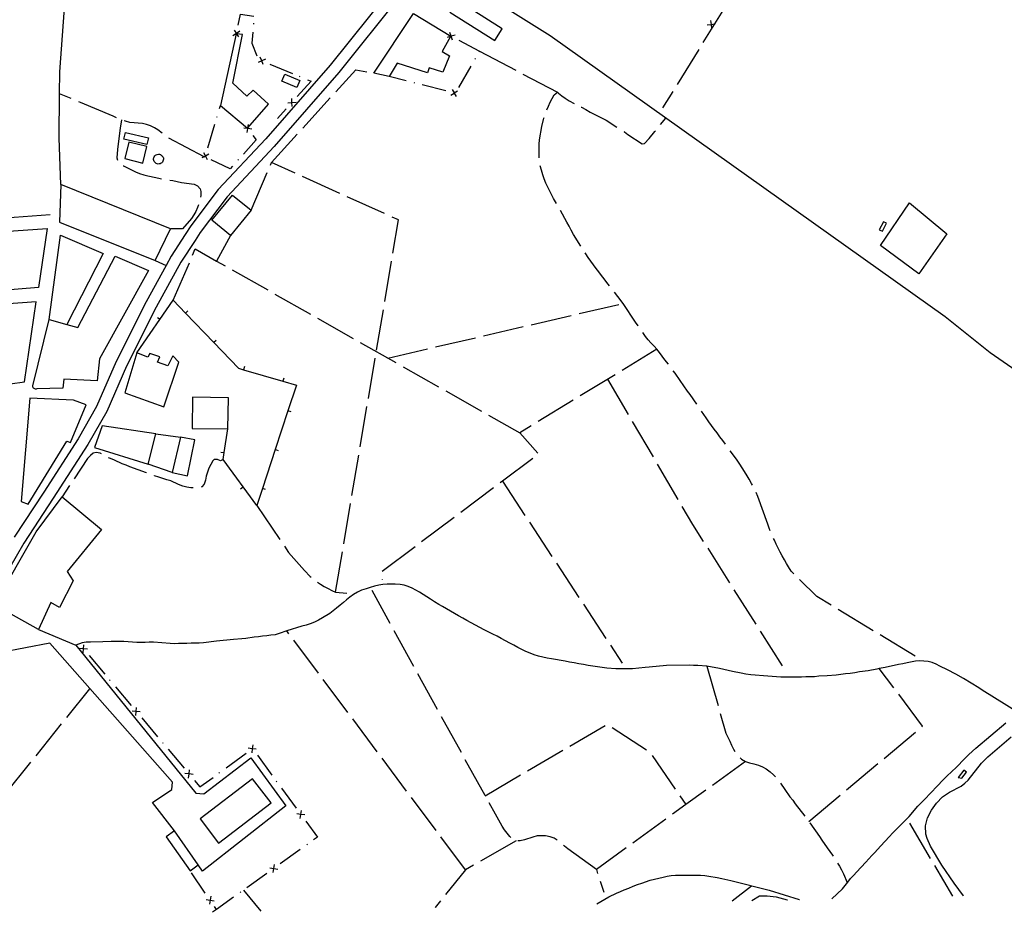
# Model space of a CAD drawing. Units: inches. Extents: x 678177 to 681900, y 4170757 to 4173144.
# Drawn here: x 680582 to 681183, y 4170811 to 4171356 of the extents above; entities that cross this region are included whole.
import ezdxf

# ---------------------------------------------------------------- set-up
doc = ezdxf.new("R2010")
doc.units = ezdxf.units.IN
doc.header["$MEASUREMENT"] = 0
doc.layers.add('Cartografia', color=7, linetype='Continuous')

# ---------------------------------------------------------------- blocks, each defined once
blk = doc.blocks.new('10')
at = {"layer": 'Cartografia', "color": 7, "linetype": 'Continuous'}
for points in [[(681050.38, 4170818.42), (681050.48, 4170818.39)], [(681158.11, 4170820.73), (681158.08, 4170820.77)]]:
    blk.add_lwpolyline(points, dxfattribs=at)

msp = doc.modelspace()

# ---------------------------------------------------------------- linework, layer by layer
at = {"layer": 'Cartografia', "color": 7, "linetype": 'Continuous'}
for points in [[(680606.74, 4171255.38), (680605.69, 4171283.59), (680605.9, 4171310.79), (680606, 4171324.03), (680609.28, 4171368.65), (680611.44, 4171395.17), (680612.51, 4171424.41), (680612.64, 4171462.71), (680613.13, 4171467.89), (680637.96, 4171460.52), (680655.06, 4171453.02), (680688.5, 4171435.93), (680734.84, 4171412.64), (680765.9, 4171397.18), (680778.3, 4171389.23), (680797.4, 4171378.21), (680805.33, 4171371.12)], [(681202.8, 4171132.82), (681174.32, 4171152.53), (681146.79, 4171174.52), (680905.47, 4171346.16), (680828.35, 4171394.63)], [(680813.29, 4171369.87), (680776.49, 4171323.77), (680737.02, 4171278.61), (680708.17, 4171247.79), (680691.79, 4171226.01), (680688.62, 4171221.14), (680680.02, 4171207.93), (680664.96, 4171180.3), (680646.71, 4171144.31), (680634.76, 4171116.66), (680623.18, 4171096.41), (680602.07, 4171063.65), (680584.03, 4171036.14), (680555.68, 4170987.42)], [(680807.54, 4171373.88), (680771.11, 4171328.25), (680731.82, 4171283.3), (680702.8, 4171252.29), (680686.05, 4171230.02), (680682.67, 4171224.83), (680674, 4171211.52), (680670.94, 4171205.9), (680658.76, 4171183.55), (680640.36, 4171147.28), (680628.48, 4171119.79), (680617.19, 4171100.04), (680596.2, 4171067.46), (680578.07, 4171039.82)], [(680844.38, 4171360.52), (680871.82, 4171343.2), (680876.33, 4171350.35), (680848.89, 4171367.66), (680844.38, 4171360.52)], [(681012.07, 4171363.21), (681005.98, 4171353.36), (680998.91, 4171341.95)], [(680714.97, 4171352.7), (680716.37, 4171359.32), (680724.52, 4171358.18)], [(680807.3, 4171321.27), (680797.88, 4171323.23), (680822.17, 4171359.81), (680844.87, 4171345.99), (680844.75, 4171345.76), (680839.68, 4171336.59), (680844.12, 4171333.84), (680840.08, 4171323.87), (680831.56, 4171326.6), (680830.59, 4171323.56), (680812.04, 4171329.5), (680807.3, 4171321.27)], [(680724.3, 4171353.81), (680724.26, 4171353.31)], [(681001.41, 4171352.74), (681003.87, 4171353.07), (681003.88, 4171353.07), (681005.98, 4171353.36), (681006.32, 4171353.41)], [(681003.53, 4171355.53), (681003.87, 4171353.08), (681003.87, 4171353.07), (681004.2, 4171350.62)], [(681004.07, 4171352.93), (681003.88, 4171353.07), (681003.87, 4171353.08), (681003.67, 4171353.23)], [(680720.95, 4171289.88), (680733.56, 4171304.41), (680724.07, 4171312.85), (680720.2, 4171309.33), (680711.74, 4171317.2), (680717.64, 4171347.01), (680714.05, 4171347.3), (680713.84, 4171347.32), (680704.17, 4171303.58), (680720.75, 4171289.65), (680720.95, 4171289.88)], [(680715.96, 4171348.91), (680713.89, 4171347.56), (680713.89, 4171347.55), (680711.81, 4171346.2)], [(680712.53, 4171349.63), (680713.89, 4171347.55), (680713.89, 4171347.55), (680714.05, 4171347.3), (680715.24, 4171345.48)], [(680713.84, 4171347.32), (680713.89, 4171347.55), (680713.89, 4171347.56), (680713.94, 4171347.8)], [(680723.85, 4171348.33), (680723.31, 4171341.64), (680726.32, 4171333.92)], [(680847.45, 4171346.6), (680845.1, 4171345.87), (680845.09, 4171345.86), (680844.75, 4171345.76), (680842.72, 4171345.13)], [(680845.82, 4171343.5), (680845.09, 4171345.86), (680845.09, 4171345.87), (680844.35, 4171348.23)], [(680844.87, 4171345.99), (680845.09, 4171345.87), (680845.1, 4171345.87), (680845.31, 4171345.75)], [(680849.74, 4171343.43), (680862.44, 4171336.78), (680862.1, 4171336.2)], [(680862.44, 4171336.78), (680884.55, 4171325.11)], [(680996.28, 4171337.7), (680983.11, 4171316.45)], [(680731.68, 4171331.78), (680729.4, 4171330.82), (680729.4, 4171330.82), (680727.11, 4171329.87)], [(680730.35, 4171328.54), (680729.4, 4171330.82), (680729.4, 4171330.83), (680728.44, 4171333.11)], [(680729.17, 4171330.92), (680729.4, 4171330.83), (680729.4, 4171330.82), (680729.63, 4171330.73)], [(680734.25, 4171328.83), (680748.13, 4171323.13)], [(680857.12, 4171327.53), (680849.65, 4171314.52)], [(680859.86, 4171332.3), (680859.61, 4171331.87)], [(680743.44, 4171322.76), (680752.58, 4171318.9), (680750.75, 4171314.56), (680741.6, 4171318.42), (680743.44, 4171322.76)], [(680752.29, 4171321.41), (680752.75, 4171321.22)], [(680774.57, 4171311.87), (680786.79, 4171325.33), (680793.49, 4171324.05)], [(680817.62, 4171318.65), (680807.3, 4171321.27)], [(680888.97, 4171322.78), (680909.97, 4171311.71)], [(680757.38, 4171319.32), (680759.49, 4171318.46), (680751.02, 4171308.97)], [(680822.95, 4171317.3), (680822.47, 4171317.42)], [(680841.85, 4171312.5), (680827.31, 4171316.19)], [(680613.05, 4171307.75), (680605.9, 4171310.79), (680605.89, 4171310.79)], [(680844.81, 4171309.94), (680846.94, 4171311.2), (680846.95, 4171311.21), (680849.06, 4171312.47)], [(680845.67, 4171313.33), (680846.93, 4171311.21), (680846.94, 4171311.2), (680848.2, 4171309.08)], [(680847.18, 4171311.15), (680846.95, 4171311.21), (680846.93, 4171311.21), (680846.7, 4171311.27)], [(680903.62, 4171300.94), (680904.51, 4171303.18), (680905.57, 4171305.58), (680906.76, 4171307.86), (680908.06, 4171310.02), (680909.97, 4171311.71), (680910.57, 4171311.11), (680912.61, 4171309.57), (680914.78, 4171308.02), (680917.18, 4171306.48), (680920.15, 4171304.82)], [(680980.48, 4171312.2), (680974.25, 4171302.13)], [(680640.7, 4171296.09), (680638.62, 4171296.95), (680618.6, 4171305.41), (680617.66, 4171305.8)], [(680703.61, 4171301.7), (680704.17, 4171303.58)], [(680745.37, 4171305.27), (680747.85, 4171305.41), (680747.85, 4171305.41), (680750.32, 4171305.56)], [(680748.02, 4171305.61), (680747.85, 4171305.41), (680747.85, 4171305.41), (680747.69, 4171305.23)], [(680747.99, 4171302.94), (680747.85, 4171305.41), (680747.85, 4171305.41), (680747.7, 4171307.89)], [(680754.4, 4171289.66), (680771.21, 4171308.17)], [(680744.36, 4171301.5), (680739.07, 4171295.58)], [(680924.59, 4171302.52), (680924.74, 4171302.45), (680927.38, 4171301.03), (680930.03, 4171299.49), (680939.75, 4171294.51), (680946.39, 4171290.32)], [(680643.72, 4171294.86), (680642.82, 4171289.67), (680641.94, 4171281.84), (680641.29, 4171276.74), (680640.87, 4171271.63), (680641.24, 4171270.09)], [(680668.61, 4171286.62), (680665.96, 4171288.62), (680663.79, 4171289.99), (680661.49, 4171291.13), (680658.93, 4171292.06), (680656.47, 4171292.62), (680648.74, 4171293.25), (680646.16, 4171293.94), (680645.34, 4171294.24)], [(680696.47, 4171277.74), (680700.75, 4171292.11)], [(680702.04, 4171296.42), (680702.18, 4171296.9)], [(680720.52, 4171286.99), (680720.89, 4171289.43), (680720.89, 4171289.45), (680720.95, 4171289.88), (680721.25, 4171291.88)], [(680898.86, 4171271.58), (680898.81, 4171272.14), (680898.77, 4171280.04), (680899, 4171282.56), (680900.39, 4171290.7), (680901.8, 4171295.86), (680901.93, 4171296.24)], [(680972.91, 4171291.97), (680976.21, 4171295.84)], [(680646.2, 4171287.11), (680660.18, 4171283.82), (680659.22, 4171279.74), (680645.23, 4171283.03), (680646.2, 4171287.11)], [(680724.02, 4171285.22), (680726.03, 4171282.52), (680718.23, 4171273.89)], [(680723.33, 4171289.07), (680720.91, 4171289.43), (680720.89, 4171289.43), (680718.44, 4171289.8)], [(680720.75, 4171289.65), (680720.89, 4171289.45), (680720.91, 4171289.43), (680721.04, 4171289.24)], [(680734.7, 4171267.15), (680735.37, 4171268.69), (680751.04, 4171285.96)], [(680950.62, 4171287.65), (680951.04, 4171287.39), (680953.08, 4171285.85), (680961.86, 4171280.15), (680963.17, 4171280.4), (680966.03, 4171283.41), (680969.59, 4171287.74), (680969.81, 4171288.05)], [(680645.73, 4171271.11), (680656.77, 4171268.42), (680659.23, 4171278.52), (680648.19, 4171281.2), (680645.73, 4171271.11)], [(680694.77, 4171272.02), (680694.24, 4171272.3), (680672.67, 4171283.71)], [(680666.33, 4171273.83), (680666.92, 4171273.77), (680667.5, 4171273.59), (680668.02, 4171273.3), (680668.48, 4171272.92), (680668.85, 4171272.45), (680669.13, 4171271.91), (680669.29, 4171271.33), (680669.33, 4171270.74), (680669.25, 4171270.14), (680669.06, 4171269.57), (680668.75, 4171269.05), (680668.35, 4171268.61), (680667.87, 4171268.25), (680667.33, 4171267.99), (680666.75, 4171267.85), (680666.15, 4171267.83), (680665.55, 4171267.92), (680664.99, 4171268.13), (680664.48, 4171268.45), (680664.05, 4171268.86), (680663.7, 4171269.36), (680663.46, 4171269.91), (680663.34, 4171270.49), (680663.33, 4171271.09), (680663.45, 4171271.68), (680663.67, 4171272.24), (680664.01, 4171272.74), (680664.43, 4171273.16), (680664.94, 4171273.49), (680665.49, 4171273.71), (680666.33, 4171273.83)], [(680697.14, 4171273.87), (680694.97, 4171272.7), (680694.97, 4171272.69), (680694.24, 4171272.3), (680692.79, 4171271.52)], [(680693.79, 4171274.87), (680694.97, 4171272.69), (680694.97, 4171272.69), (680696.14, 4171270.52)], [(680694.9, 4171272.46), (680694.97, 4171272.69), (680694.97, 4171272.7), (680695.04, 4171272.94)], [(680711.53, 4171266.47), (680710.11, 4171264.9), (680698.42, 4171270.32)], [(680715.21, 4171270.55), (680714.88, 4171270.18)], [(680749.72, 4171262.2), (680735.37, 4171268.69)], [(680644.68, 4171266.79), (680645.01, 4171266.62), (680649.85, 4171264.31), (680652.26, 4171263.04), (680654.81, 4171261.99), (680657.37, 4171261.19), (680659.84, 4171260.62), (680664.78, 4171259.5), (680667.38, 4171259.05), (680668.22, 4171258.86)], [(680722.84, 4171239.6), (680732.72, 4171262.56)], [(680909.35, 4171243.75), (680907.69, 4171246.69), (680905.28, 4171251.23), (680902.97, 4171256.12), (680901.88, 4171258.75), (680901.03, 4171261.14), (680900.18, 4171264.01), (680899.56, 4171266.63)], [(680606.74, 4171255.38), (680605.82, 4171232.35), (680664.23, 4171208.79), (680673.71, 4171228.13), (680606.74, 4171255.38)], [(680673.15, 4171258.04), (680675.17, 4171257.7), (680680.34, 4171256.56), (680688.04, 4171255.57), (680690.1, 4171254.45), (680691.87, 4171252.63), (680692.22, 4171251.04), (680692.13, 4171248.53), (680692.01, 4171247.66)], [(680777.06, 4171249.85), (680754.28, 4171260.14)], [(680710.21, 4171224.22), (680698.98, 4171233.45), (680711.61, 4171248.83), (680722.84, 4171239.6), (680710.21, 4171224.22)], [(680804.4, 4171237.51), (680781.62, 4171247.8)], [(681130.84, 4171200.77), (681107.4, 4171218), (681124.97, 4171244.07), (681147.94, 4171225.16), (681130.84, 4171200.77)], [(680509.72, 4171219.36), (680509.14, 4171226.95), (680533.98, 4171232.1), (680600.22, 4171237)], [(680690.73, 4171242.85), (680690.1, 4171241.16), (680689.07, 4171238.85), (680687.82, 4171236.68), (680686.44, 4171234.51), (680680.9, 4171228.14), (680673.75, 4171228.13)], [(680924.24, 4171217.71), (680919.91, 4171224.86), (680918.46, 4171227.36), (680917.13, 4171229.87), (680915.67, 4171232.37), (680911.81, 4171239.4)], [(680809.54, 4171213.33), (680812.98, 4171233.64), (680808.96, 4171235.45)], [(681106.51, 4171227.57), (681108.55, 4171226.86), (681110.92, 4171231.66), (681109.24, 4171232.49), (681106.51, 4171227.57)], [(680536.44, 4171224.12), (680598.32, 4171228.41), (680593.1, 4171192.33), (680538.03, 4171187.84), (680536.44, 4171224.12)], [(680599.53, 4171172.77), (680606.48, 4171224.28), (680632.51, 4171213.18), (680610.24, 4171169.85), (680610.24, 4171169.85)], [(680710.21, 4171224.22), (680701.84, 4171208.58), (680701.83, 4171208.57)], [(680687.15, 4171212.14), (680688.81, 4171215.96), (680701.84, 4171208.58), (680706.94, 4171205.68)], [(680941.82, 4171193.42), (680940.18, 4171195.52), (680938.61, 4171197.67), (680936.92, 4171199.81), (680935.36, 4171201.96), (680933.67, 4171204.1), (680931.98, 4171206.25), (680930.41, 4171208.51), (680928.84, 4171210.78), (680927.27, 4171213.05), (680926.97, 4171213.53)], [(680628.91, 4171135.3), (680608.41, 4171136.37), (680607.97, 4171130.9), (680592, 4171130.41), (680591.58, 4171130.33), (680591.16, 4171130.34), (680590.76, 4171130.45), (680590.38, 4171130.63), (680590.05, 4171130.9), (680589.79, 4171131.22), (680589.6, 4171131.6), (680589.49, 4171132), (680589.48, 4171132.42), (680599.53, 4171172.77), (680610.24, 4171169.85), (680617.09, 4171167.99), (680639.92, 4171211.49), (680660.15, 4171202.78), (680630.26, 4171148.84), (680628.91, 4171135.3)], [(680664.23, 4171208.79), (680670.94, 4171205.9), (680670.94, 4171205.9)], [(680675.25, 4171184.61), (680685.17, 4171207.55)], [(680804.53, 4171183.75), (680808.7, 4171208.4)], [(680711.29, 4171203.21), (680733.04, 4171190.88)], [(680959.25, 4171169.03), (680959.24, 4171169.05), (680957.67, 4171171.32), (680950.07, 4171182.65), (680946.93, 4171186.94), (680944.91, 4171189.5)], [(680538.32, 4171179.68), (680540.51, 4171128.74), (680584.47, 4171134.85), (680591.56, 4171183.71), (680538.32, 4171179.68)], [(680653.11, 4171152.41), (680675.25, 4171184.61), (680682.83, 4171176.73), (680700.15, 4171158.72), (680715.21, 4171143.05), (680718.34, 4171142.14), (680742.35, 4171135.14), (680750.54, 4171132.75), (680745.41, 4171117.09), (680737.64, 4171093.34), (680729.86, 4171069.58), (680726.48, 4171059.27), (680705.78, 4171087.42), (680706.44, 4171091.57), (680708.73, 4171105.98)], [(680737.39, 4171188.42), (680759.13, 4171176.09)], [(680684.26, 4171178.11), (680682.83, 4171176.73), (680682.82, 4171176.73)], [(680799.52, 4171154.17), (680803.7, 4171178.82)], [(680923.25, 4171176.43), (680947.61, 4171182.07)], [(680665.62, 4171174.14), (680667.27, 4171173.01)], [(680763.48, 4171173.62), (680785.23, 4171161.29)], [(680894.03, 4171169.65), (680918.38, 4171175.3)], [(680864.8, 4171162.87), (680889.16, 4171168.52)], [(680977.75, 4171145.49), (680975.64, 4171148.31), (680973.95, 4171150.46), (680972.38, 4171152.72), (680970.81, 4171154.75), (680969, 4171156.66), (680967.08, 4171158.56), (680965.39, 4171160.47), (680963.83, 4171162.49), (680962.09, 4171164.92)], [(680701.58, 4171160.09), (680700.15, 4171158.72), (680700.14, 4171158.71)], [(680789.58, 4171158.83), (680811.33, 4171146.5)], [(680835.58, 4171156.09), (680859.93, 4171161.74)], [(680806.36, 4171149.32), (680830.71, 4171154.96)], [(680970.81, 4171154.75), (680949.46, 4171141.74)], [(680645.74, 4171127.98), (680669.48, 4171119.59), (680678.76, 4171146.85), (680675.13, 4171150.74), (680672.12, 4171144.64), (680665.7, 4171146.71), (680667.04, 4171149.96), (680660.99, 4171152.13), (680659.86, 4171149.94), (680653.11, 4171152.41), (680645.74, 4171127.98)], [(680794.51, 4171124.59), (680798.69, 4171149.24)], [(680718.89, 4171144.05), (680718.34, 4171142.14), (680718.34, 4171142.13)], [(680815.68, 4171144.03), (680837.43, 4171131.71)], [(680995.18, 4171121.07), (680991.08, 4171126.97), (680989.51, 4171129.12), (680985.04, 4171135.68), (680981.91, 4171139.97), (680980.76, 4171141.49)], [(680742.89, 4171137.05), (680742.35, 4171135.14), (680742.34, 4171135.13)], [(680945.19, 4171139.14), (680923.84, 4171126.13)], [(680940.58, 4171136.33), (680953.22, 4171114.76)], [(680841.78, 4171129.24), (680863.53, 4171116.91)], [(680587.72, 4171124.89), (680582.33, 4171061.65), (680586.63, 4171060.1), (680610.36, 4171098.63), (680612.56, 4171097.73), (680622.21, 4171120.64), (680614.43, 4171123.55), (680587.72, 4171124.89)], [(680686.84, 4171106.32), (680708.73, 4171105.98), (680709.02, 4171125.06), (680687.13, 4171125.39), (680686.84, 4171106.32)], [(680919.57, 4171123.53), (680898.22, 4171110.52)], [(680747.31, 4171116.46), (680745.41, 4171117.09), (680745.41, 4171117.09)], [(680789.51, 4171095.01), (680793.68, 4171119.66)], [(681012.68, 4171096.73), (681011.1, 4171098.95), (681009.29, 4171101.22), (681007.61, 4171103.6), (681005.8, 4171105.87), (681002.42, 4171110.4), (681000.85, 4171112.78), (680997.93, 4171116.89)], [(680867.88, 4171114.45), (680886.94, 4171103.65)], [(680627.22, 4171094.65), (680659.93, 4171084.56), (680664.67, 4171103.1), (680631.9, 4171107.92), (680627.22, 4171094.65)], [(680893.95, 4171107.92), (680886.94, 4171103.65), (680898.11, 4171091.11)], [(680955.75, 4171110.45), (680968.39, 4171088.88)], [(680664.67, 4171103.1), (680679.82, 4171100.9)], [(680674.72, 4171079.41), (680684.13, 4171077.33), (680688.55, 4171099.36), (680679.82, 4171100.9), (680674.72, 4171079.41)], [(680739.53, 4171092.71), (680737.64, 4171093.34), (680737.63, 4171093.34)], [(681029.08, 4171071.65), (681028.61, 4171072.6), (681027.16, 4171075.22), (681025.83, 4171077.37), (681024.26, 4171079.99), (681021.36, 4171084.53), (681019.79, 4171086.91), (681018.1, 4171089.18), (681015.6, 4171092.66)], [(680631.59, 4171090.76), (680630.77, 4171091.13), (680628.3, 4171091.69), (680626.46, 4171091.12), (680624.78, 4171089.7), (680622.96, 4171087.93), (680614.71, 4171075.51)], [(680659.07, 4171079.11), (680659.01, 4171079.13), (680648.89, 4171082.83), (680646.58, 4171083.85), (680644.14, 4171084.77), (680639.4, 4171086.83), (680637.09, 4171087.86), (680635.82, 4171088.27)], [(680705.78, 4171087.42), (680704.26, 4171086.47), (680702.42, 4171087.33), (680700.27, 4171087.39), (680699.48, 4171086.5), (680698.22, 4171084.32), (680697.08, 4171082.02), (680696.16, 4171079.58), (680695.48, 4171077.12), (680695.04, 4171074.64), (680694.24, 4171072.19), (680692.8, 4171070.64), (680692.44, 4171070.51)], [(680704.46, 4171091.88), (680706.44, 4171091.57), (680706.44, 4171091.57)], [(680784.5, 4171065.43), (680788.67, 4171090.08)], [(680894.99, 4171088.02), (680876.36, 4171074.04), (680874.99, 4171073.01)], [(680674.72, 4171079.41), (680659.93, 4171084.56)], [(680970.92, 4171084.57), (680983.57, 4171063)], [(680687.51, 4171070.05), (680686.05, 4171070.11), (680683.56, 4171070.43), (680681.1, 4171071.11), (680678.55, 4171072.03), (680673.81, 4171074.22), (680671.36, 4171075.01), (680668.9, 4171075.69), (680666.47, 4171076.61), (680663.9, 4171077.42), (680663.78, 4171077.46)], [(680611.94, 4171071.35), (680607.41, 4171064.53)], [(680716.47, 4171069.47), (680718.09, 4171070.66)], [(680731.75, 4171068.95), (680729.86, 4171069.58), (680729.85, 4171069.58)], [(680871, 4171070.01), (680851, 4171055)], [(680876.36, 4171074.04), (680876.36, 4171074.04), (680890.11, 4171053.16)], [(680592.93, 4170983.57), (680565.88, 4170998.46), (680591.54, 4171043.07), (680607.41, 4171064.53), (680631.53, 4171044.49), (680610.53, 4171018.89), (680614.26, 4171013.32), (680605.75, 4170997.01), (680600.48, 4170999.96), (680592.93, 4170983.57)], [(681040.04, 4171043.76), (681039.29, 4171045.48), (681038.44, 4171047.87), (681032.48, 4171064.72), (681031.34, 4171067.18)], [(680726.48, 4171059.27), (680740.42, 4171038.52)], [(680779.49, 4171035.85), (680783.67, 4171060.5)], [(680986.09, 4171058.69), (680992.59, 4171047.62), (680999.1, 4171037.34)], [(680847.01, 4171052), (680827.01, 4171036.98)], [(680892.86, 4171048.98), (680906.62, 4171028.11)], [(681054.37, 4171017.57), (681052.72, 4171019.22), (681051.15, 4171021.73), (681049.83, 4171023.87), (681048.62, 4171026.14), (681047.29, 4171028.53), (681046.08, 4171030.8), (681044.87, 4171033.18), (681043.66, 4171035.57), (681042.56, 4171037.96), (681041.98, 4171039.15)], [(680743.21, 4171034.37), (680745.81, 4171030.52), (680755.46, 4171019.56), (680758.99, 4171015.92), (680759.5, 4171015.47)], [(680823.02, 4171033.98), (680803.02, 4171018.97)], [(681001.78, 4171033.12), (681015.16, 4171012)], [(680774.49, 4171006.28), (680778.66, 4171030.92)], [(680909.37, 4171023.93), (680923.12, 4171003.06)], [(681192.15, 4170932.4), (681169.48, 4170946.37), (681167.32, 4170947.79), (681157.95, 4170953.49), (681153.27, 4170956.22), (681148.34, 4170958.82), (681143.66, 4170961.19), (681141.38, 4170962.25), (681138.86, 4170963.32), (681136.46, 4170964.02), (681133.83, 4170964.25), (681131.32, 4170964.35), (681128.8, 4170964.22), (681123.66, 4170963.23), (681121.03, 4170962.62), (681118.28, 4170962.13), (681110.27, 4170960.29), (681107.76, 4170959.79), (681106.63, 4170959.58), (681105.13, 4170959.3), (681099.87, 4170958.31), (681094.48, 4170957.56), (681091.73, 4170957.07), (681088.86, 4170956.7), (681085.99, 4170956.44), (681080.25, 4170955.69), (681074.87, 4170955.18), (681069.72, 4170954.91), (681067.09, 4170954.66), (681064.46, 4170954.53), (681061.82, 4170954.51), (681059.19, 4170954.38), (681048.89, 4170954.32), (681046.38, 4170954.42), (681041.11, 4170954.87), (681038.48, 4170954.98), (681028.06, 4170955.88), (681025.18, 4170956.22), (681022.31, 4170956.81), (681016.91, 4170957.85), (681009, 4170959.72), (681001.21, 4170961.12), (680995.82, 4170961.57), (680993.07, 4170961.55), (680990.44, 4170961.66), (680976.67, 4170961.58), (680966.14, 4170960.56), (680963.51, 4170960.19), (680955.86, 4170959.43), (680945.68, 4170959.37), (680940.17, 4170959.82), (680937.3, 4170960.28), (680934.42, 4170960.63), (680928.79, 4170961.55), (680926.03, 4170962.02), (680923.16, 4170962.48), (680920.28, 4170963.06), (680917.41, 4170963.52), (680914.65, 4170964.11), (680906.38, 4170965.5), (680903.75, 4170966.08), (680901.11, 4170966.67), (680898.47, 4170967.25), (680895.83, 4170968.07), (680893.32, 4170969.02), (680890.8, 4170970.08), (680888.28, 4170971.26), (680885.76, 4170972.45), (680883.35, 4170973.87), (680880.83, 4170975.17), (680878.31, 4170976.59), (680875.67, 4170978.02), (680873.15, 4170979.32), (680870.51, 4170980.74), (680865.23, 4170983.35), (680862.58, 4170984.77), (680859.94, 4170986.19), (680854.66, 4170989.03), (680852.14, 4170990.45), (680849.62, 4170991.88), (680844.69, 4170994.72), (680842.17, 4170996.03), (680839.89, 4170997.45), (680837.49, 4170998.75), (680834.97, 4171000.3), (680832.56, 4171001.96), (680825.83, 4171006.23), (680821.27, 4171008.84), (680818.87, 4171009.78), (680816.47, 4171010.61), (680813.84, 4171011.07), (680810.96, 4171011.17), (680805.94, 4171011.15), (680803.42, 4171010.89), (680800.91, 4171010.52), (680798.16, 4171009.91), (680795.53, 4171009.17), (680793.14, 4171008.32), (680790.4, 4171007.47), (680787.89, 4171006.26), (680785.38, 4171004.81), (680783.24, 4171003.24), (680781.21, 4171001.67), (680779.3, 4170999.99), (680777.28, 4170998.42), (680775.01, 4170996.61), (680770.96, 4170993.36), (680766.55, 4170990.58), (680764.04, 4170989.13), (680761.65, 4170988.04), (680759.03, 4170986.95), (680756.52, 4170986.09), (680753.89, 4170985.6), (680744.68, 4170982.72), (680739.98, 4170980.95), (680737.54, 4170980.31), (680735, 4170980.04), (680732.45, 4170979.64), (680729.92, 4170979.37), (680727.37, 4170978.98), (680724.84, 4170978.83), (680719.75, 4170978.04), (680717.22, 4170977.77), (680712.04, 4170977.47), (680701.78, 4170976.39), (680693.79, 4170975.37), (680691.26, 4170975.21), (680686.23, 4170975.14), (680683.7, 4170974.99), (680678.55, 4170974.93), (680675.9, 4170974.79), (680673.4, 4170974.87), (680663.17, 4170975.7), (680660.66, 4170975.79), (680658.13, 4170975.63), (680653.1, 4170975.56), (680650.47, 4170975.66), (680645.24, 4170976.08), (680640.1, 4170976.26), (680637.47, 4170976.24), (680632.41, 4170975.93), (680624.74, 4170975.83), (680622.22, 4170975.68), (680619.67, 4170975.29), (680615.73, 4170973.93)], [(680763.44, 4171012.39), (680765.19, 4171011.11), (680767.47, 4171009.72), (680769.88, 4171008.45), (680772.18, 4171007.31), (680774.49, 4171006.28), (680781.43, 4171005.63)], [(680803.02, 4171014.1), (680803.04, 4171013.86)], [(681077.12, 4170998.31), (681068.37, 4171003.63), (681057.91, 4171014.04)], [(680807.86, 4170987.09), (680796.74, 4171007.27)], [(681017.84, 4171007.78), (681031.22, 4170986.66)], [(680925.87, 4170998.88), (680939.63, 4170978.01)], [(681102.77, 4170982.75), (681081.4, 4170995.72)], [(680592.93, 4170983.57), (680615.73, 4170973.93), (680689.07, 4170883.43), (680693.95, 4170883.04), (680722.68, 4170905.13), (680744.01, 4170875.85), (680693.22, 4170835.8), (680690.63, 4170839.73)], [(680746.03, 4170980.9), (680744.68, 4170982.72)], [(680822.34, 4170960.82), (680810.27, 4170982.72)], [(681033.9, 4170982.44), (681047.29, 4170961.32)], [(681128.43, 4170967.2), (681107.05, 4170980.16)], [(680676.02, 4170860.44), (680662.75, 4170877.79), (680674.41, 4170885.71), (680674.77, 4170890.22), (680599.9, 4170975.1), (680540.28, 4170963.83), (680540.27, 4170963.83)], [(680620.29, 4170969.21), (680620.51, 4170971.68), (680620.51, 4170971.69), (680620.72, 4170974.14)], [(680763.99, 4170956.87), (680749.02, 4170976.9)], [(680942.38, 4170973.83), (680949.61, 4170962.87)], [(680622.97, 4170971.46), (680620.52, 4170971.67), (680620.51, 4170971.68), (680618.04, 4170971.89)], [(680620.35, 4170971.88), (680620.51, 4170971.69), (680620.52, 4170971.67), (680620.67, 4170971.49)], [(680623.89, 4170967.67), (680633.56, 4170956.2)], [(681001.21, 4170961.12), (681008.09, 4170937.08)], [(680836.82, 4170934.55), (680824.75, 4170956.44)], [(681115.44, 4170947.89), (681106.63, 4170959.58), (681106.63, 4170959.58)], [(680636.46, 4170952.76), (680636.78, 4170952.38)], [(680640, 4170948.56), (680649.67, 4170937.09)], [(680781.95, 4170932.84), (680766.98, 4170952.87)], [(680610.26, 4170929.76), (680624.36, 4170947.35)], [(681132.55, 4170924.05), (681133.09, 4170924.5), (681118.45, 4170943.9)], [(680655.19, 4170933.24), (680652.73, 4170933.46), (680652.73, 4170933.46), (680650.26, 4170933.67)], [(680652.51, 4170930.99), (680652.73, 4170933.46), (680652.73, 4170933.46), (680652.94, 4170935.92)], [(680652.57, 4170933.65), (680652.73, 4170933.46), (680652.73, 4170933.46), (680652.89, 4170933.26)], [(680851.31, 4170908.28), (680839.24, 4170930.17)], [(681009.47, 4170932.28), (681012.93, 4170920.24), (681015.23, 4170915.35), (681016.33, 4170912.84), (681017.54, 4170910.45), (681018.42, 4170909.05)], [(680591.49, 4170906.35), (680607.13, 4170925.86)], [(680656.12, 4170929.44), (680665.79, 4170917.97)], [(680799.91, 4170908.81), (680784.95, 4170928.84)], [(680917.57, 4170912.31), (680939.14, 4170924.94)], [(681077.62, 4170819.01), (681084.21, 4170824.99), (681085.75, 4170827.04), (681087.3, 4170829.2), (681089.08, 4170831.37), (681090.98, 4170833.41), (681092.77, 4170835.22), (681098.48, 4170841.35), (681102.05, 4170845.44), (681103.84, 4170847.25), (681107.28, 4170851.22), (681112.76, 4170857.11), (681114.78, 4170859.04), (681122.88, 4170867.23), (681124.78, 4170869.27), (681130.25, 4170875.53), (681132.28, 4170877.69), (681134.18, 4170879.74), (681138.11, 4170883.71), (681141.92, 4170887.8), (681145.73, 4170891.65), (681147.51, 4170893.58), (681151.32, 4170897.19), (681153.23, 4170898.88), (681159.3, 4170905.02), (681161.32, 4170907.06), (681165.49, 4170910.92), (681183.84, 4170926.46)], [(680943.37, 4170923.57), (680964.39, 4170910.03)], [(681109.58, 4170904.76), (681128.72, 4170920.83)], [(680668.69, 4170914.53), (680669.01, 4170914.15)], [(680723.98, 4170913.13), (680723.61, 4170910.69), (680723.61, 4170910.69), (680723.23, 4170908.24)], [(681158.08, 4170820.77), (681152.3, 4170828.48), (681144.82, 4170839.58), (681137.93, 4170851.15), (681135.87, 4170855.93), (681135.02, 4170858.43), (681134.75, 4170863.58), (681136.04, 4170868.5), (681138.41, 4170873.06), (681141.49, 4170877.38), (681145.3, 4170881.24), (681149.6, 4170884.13), (681156.64, 4170887.88), (681158.78, 4170889.57), (681160.81, 4170891.5), (681169.01, 4170901.84), (681172.94, 4170905.69), (681187.24, 4170917.86)], [(680672.23, 4170910.33), (680681.9, 4170898.86)], [(680707.68, 4170899.02), (680719.78, 4170907.89)], [(680726.05, 4170910.31), (680723.61, 4170910.69), (680723.6, 4170910.69), (680721.16, 4170911.06)], [(680723.41, 4170910.55), (680723.6, 4170910.69), (680723.61, 4170910.69), (680723.74, 4170910.79), (680723.79, 4170910.71)], [(680726.75, 4170906.67), (680735.61, 4170894.58)], [(680891.68, 4170897.15), (680913.25, 4170909.78)], [(680967.88, 4170906.59), (680981.98, 4170885.95)], [(680572.73, 4170882.94), (680588.37, 4170902.45)], [(680817.87, 4170884.78), (680802.91, 4170904.81)], [(680865.79, 4170882.01), (680853.72, 4170903.9)], [(681024.88, 4170902.95), (681004.64, 4170888.26)], [(681021.55, 4170905.17), (681022.48, 4170904.26), (681024.88, 4170902.95), (681027.28, 4170902.13), (681030.04, 4170901.42), (681032.79, 4170900.6), (681035.31, 4170899.66), (681037.47, 4170898.35), (681039.88, 4170896.57), (681041.92, 4170894.79), (681043.15, 4170893.49)], [(681086.6, 4170885.47), (681105.75, 4170901.54)], [(680687.42, 4170895.01), (680684.97, 4170895.23), (680684.96, 4170895.23), (680682.49, 4170895.44)], [(680684.74, 4170892.76), (680684.96, 4170895.23), (680684.96, 4170895.24), (680685.17, 4170897.69)], [(680684.8, 4170895.42), (680684.96, 4170895.24), (680684.97, 4170895.23), (680685.12, 4170895.04)], [(680703.24, 4170895.77), (680703.64, 4170896.07)], [(680865.8, 4170881.99), (680887.37, 4170894.62)], [(681154.81, 4170893.14), (681157.09, 4170892.67), (681159.94, 4170896.4), (681158.26, 4170897.47), (681154.81, 4170893.14)], [(680688.34, 4170891.21), (680691.66, 4170887.29), (680699.61, 4170893.11)], [(680703.01, 4170853.08), (680735.05, 4170877.54), (680723.8, 4170892.27), (680691.76, 4170867.81), (680703.01, 4170853.08)], [(680738.27, 4170890.95), (680738.57, 4170890.54)], [(681046.2, 4170889.54), (681048.92, 4170885.85), (681052.05, 4170881.32), (681053.74, 4170879.17), (681055.31, 4170876.91), (681061.13, 4170869.5)], [(680741.52, 4170886.51), (680750.39, 4170874.41)], [(681000.59, 4170885.33), (680988.44, 4170876.5), (680980.36, 4170870.64)], [(681063.63, 4170866.18), (681082.77, 4170882.25)], [(680835.83, 4170860.75), (680820.87, 4170880.78)], [(680881.44, 4170856.5), (680880.89, 4170857.02), (680877.75, 4170861.08), (680876.19, 4170863.46), (680872.08, 4170870.62), (680868.21, 4170877.63)], [(680984.8, 4170881.82), (680988.44, 4170876.5), (680988.44, 4170876.5)], [(680755.64, 4170870.2), (680753.21, 4170870.57), (680753.2, 4170870.58), (680750.75, 4170870.95)], [(680752.82, 4170868.13), (680753.2, 4170870.58), (680753.2, 4170870.59), (680753.57, 4170873.02)], [(680753.05, 4170870.78), (680753.2, 4170870.59), (680753.21, 4170870.57), (680753.35, 4170870.38)], [(680756.3, 4170866.34), (680763.4, 4170856.67), (680760.96, 4170854.92)], [(680976.31, 4170867.71), (680956.08, 4170853.02)], [(681064.11, 4170865.49), (681070.02, 4170857.12), (681071.59, 4170854.73), (681074.73, 4170850.2), (681076.42, 4170847.81), (681077.99, 4170845.55), (681078.36, 4170844.95)], [(681125.02, 4170865.13), (681137.76, 4170843.62)], [(680690.63, 4170839.73), (680676.02, 4170860.44), (680670.99, 4170856.89), (680685.59, 4170836.18), (680690.63, 4170839.73)], [(680757.3, 4170852.3), (680756.89, 4170852)], [(680853.8, 4170836.73), (680838.83, 4170856.75)], [(680884.73, 4170854.41), (680863.02, 4170842)], [(680909.82, 4170854.84), (680907.95, 4170855.98), (680905.55, 4170856.92), (680902.79, 4170857.38), (680900.16, 4170857.49), (680897.53, 4170857.36), (680895.02, 4170856.74), (680889.88, 4170855.04), (680887.25, 4170854.43), (680885.77, 4170854.41)], [(680752.83, 4170849.09), (680740.64, 4170840.35)], [(680933.79, 4170836.85), (680916.36, 4170849.44), (680914.32, 4170851.22), (680913.73, 4170851.75)], [(680952.03, 4170850.09), (680933.79, 4170836.85), (680934.54, 4170834.51)], [(680736.37, 4170835.14), (680736.78, 4170837.59), (680737.18, 4170840.03)], [(681081.03, 4170840.72), (681082.22, 4170838.87), (681083.54, 4170836.6), (681084.75, 4170834.21), (681087.08, 4170828.9)], [(680694.9, 4170822.51), (680686.45, 4170834.9)], [(680732.51, 4170834.53), (680720.32, 4170825.79)], [(680734.33, 4170837.99), (680736.78, 4170837.59), (680739.22, 4170837.18)], [(680736.98, 4170837.73), (680736.78, 4170837.59), (680736.57, 4170837.44)], [(680858.68, 4170839.52), (680853.8, 4170836.73), (680841.63, 4170821.64)], [(681140.31, 4170839.31), (681151.39, 4170820.62)], [(680934.14, 4170815.89), (680941.43, 4170820.25), (680946.08, 4170822.43), (680948.47, 4170823.4), (680950.86, 4170824.49), (680953.61, 4170825.59), (680956.35, 4170826.68), (680958.98, 4170827.65), (680961.61, 4170828.62), (680966.75, 4170830.33), (680969.38, 4170831.06), (680972.01, 4170831.67), (680974.52, 4170832.29), (680977.03, 4170832.78), (680979.54, 4170833.15), (680982.05, 4170833.4), (680997.37, 4170833.49), (681000.01, 4170833.27), (681002.52, 4170832.92), (681007.68, 4170831.99), (681010.43, 4170831.41), (681015.83, 4170830.24), (681039.44, 4170824.27), (681057.71, 4170818.58)], [(680936.09, 4170829.76), (680938.29, 4170823.03)], [(680716.66, 4170823.17), (680716.25, 4170822.88)], [(680718.3, 4170824.35), (680728.78, 4170811.42)], [(681016.7, 4170817.69), (681028.64, 4170827)], [(680695.41, 4170818.63), (680697.85, 4170818.17), (680697.86, 4170818.16), (680700.28, 4170817.7)], [(680698.31, 4170820.6), (680697.85, 4170818.18), (680697.85, 4170818.17), (680697.38, 4170815.73)], [(680698, 4170817.96), (680697.86, 4170818.16), (680697.85, 4170818.18), (680697.71, 4170818.38)], [(680712.19, 4170819.97), (680701.74, 4170812.48), (680700.53, 4170814.24)], [(680838.49, 4170817.75), (680835.26, 4170813.74)], [(680934.14, 4170815.89), (680934.08, 4170815.85)], [(681028.69, 4170817.91), (681028.74, 4170817.95)], [(681028.74, 4170817.95), (681033.48, 4170820.76), (681038.14, 4170820.79), (681043.53, 4170820.1), (681050.38, 4170818.42)], [(681057.71, 4170818.58), (681057.82, 4170818.55)], [(681077.59, 4170818.98), (681077.62, 4170819.01)], [(681151.39, 4170820.62), (681151.41, 4170820.58)], [(680699.39, 4170810.78), (680699.34, 4170810.75)], [(680701.74, 4170812.48), (680699.39, 4170810.78)], [(680728.78, 4170811.42), (680728.81, 4170811.39)], [(680835.26, 4170813.74), (680835.23, 4170813.7)]]:
    msp.add_lwpolyline(points, dxfattribs=at)

# ---------------------------------------------------------------- block references
at = {"layer": 'Cartografia'}
msp.add_blockref('10', (0, 0), dxfattribs=at)

doc.saveas('drawing.dxf')
